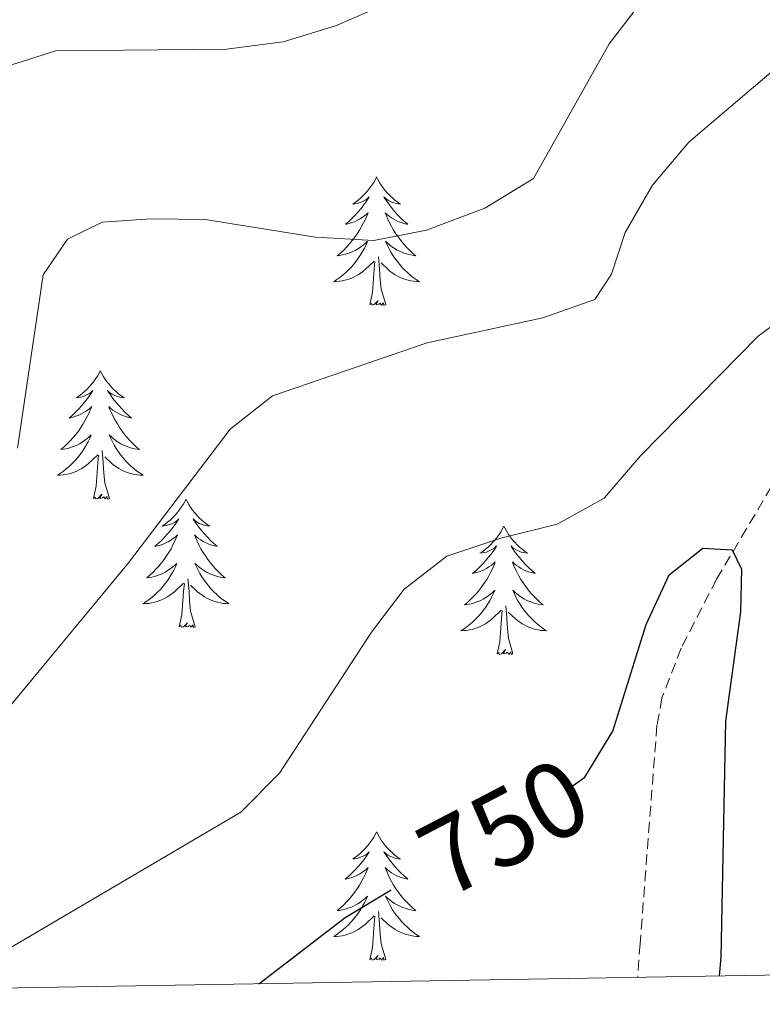
# Model space of a CAD drawing. Units: metres. Extents: x 616958 to 621463, y 4719772 to 4722818.
# Drawn here: x 620070 to 620139, y 4720217 to 4720308 of the extents above; entities that cross this region are included whole.
import ezdxf
from ezdxf.enums import TextEntityAlignment as Align

# ---------------------------------------------------------------- set-up
doc = ezdxf.new("R2010")
doc.units = ezdxf.units.M
doc.header["$MEASUREMENT"] = 0
doc.linetypes.add('TRAZOSX2', pattern=[1.5, 1, -0.5])
for name, color, linetype, lineweight in [('Level 11', 142, 'TRAZOSX2', 13), ('Level 36', 19, 'Continuous', 40), ('Level 4', 36, 'Continuous', 30), ('Level 41', 39, 'Continuous', 0), ('Level 5', 36, 'Continuous', 0), ('Level 61', 19, 'Continuous', 0)]:
    doc.layers.add(name, color=color, linetype=linetype, lineweight=lineweight)
doc.styles.add('Arial', font='ARIAL.TTF', dxfattribs={"height": 0.2})

msp = doc.modelspace()

# ---------------------------------------------------------------- linework, layer by layer
at = {"layer": 'Level 11', "color": 142, "linetype": 'TRAZOSX2', "lineweight": 13}
msp.add_polyline3d([(620309.93, 4720392.7, 772.11), (620292.52, 4720383.17, 769.53), (620273.61, 4720371.44, 765.98), (620244.73, 4720353.01, 763.17), (620203.24, 4720329.19, 759.46), (620199.25, 4720326.59, 759.06), (620195.35, 4720323.51, 758.54), (620191.8, 4720320.03, 757.93), (620186.04, 4720313.5, 756.93), (620172.19, 4720297.08, 755.33), (620158.73, 4720282.45, 753.09), (620154.01, 4720277.98, 752.46), (620146.17, 4720271.81, 751.63), (620143.11, 4720268.89, 751.33), (620139.96, 4720264.99, 751.14), (620134.87, 4720256.39, 750.94), (620131.58, 4720249.99, 750.29), (620129.79, 4720245.36, 749.73), (620129.33, 4720242.82, 749.47), (620127.76, 4720222.54, 747.61), (620127.54, 4720219.43, 747.18)], dxfattribs=at)
at = {"layer": 'Level 36', "color": 92, "linetype": 'Continuous', "lineweight": 0}
for points in [[(620103.29, 4720293.73), (620103.18, 4720293.51), (620103.03, 4720293.23), (620102.86, 4720292.97), (620102.68, 4720292.71), (620102.48, 4720292.46), (620102.28, 4720292.22), (620102.06, 4720292), (620101.83, 4720291.78), (620101.59, 4720291.58), (620101.34, 4720291.39), (620101.08, 4720291.21), (620101.28, 4720291.23), (620101.48, 4720291.27), (620101.68, 4720291.33), (620101.87, 4720291.39), (620102.06, 4720291.48), (620102.24, 4720291.58), (620102.42, 4720291.69), (620102.62, 4720291.88), (620102.58, 4720291.82), (620102.35, 4720291.47), (620102.11, 4720291.14), (620101.85, 4720290.81), (620101.58, 4720290.49), (620101.3, 4720290.19), (620101.01, 4720289.89), (620100.71, 4720289.61), (620100.4, 4720289.34), (620100.52, 4720289.36), (620100.77, 4720289.42), (620101.01, 4720289.49), (620101.24, 4720289.58), (620101.47, 4720289.69), (620101.7, 4720289.8), (620101.91, 4720289.93), (620102.12, 4720290.08), (620102.32, 4720290.24), (620102.51, 4720290.41), (620102.42, 4720290.19), (620102.26, 4720289.82), (620102.09, 4720289.47), (620101.91, 4720289.12), (620101.71, 4720288.78), (620101.49, 4720288.45), (620101.27, 4720288.13), (620101.03, 4720287.82), (620100.78, 4720287.51), (620100.51, 4720287.22), (620100.24, 4720286.94), (620099.95, 4720286.67), (620099.65, 4720286.41), (620099.85, 4720286.44), (620100.12, 4720286.49), (620100.38, 4720286.55), (620100.64, 4720286.63), (620100.89, 4720286.72), (620101.14, 4720286.83), (620101.38, 4720286.95), (620101.62, 4720287.09), (620101.84, 4720287.24), (620102.06, 4720287.41), (620102.26, 4720287.58), (620102.46, 4720287.77), (620102.32, 4720287.44)], [(620103.29, 4720293.73), (620103.41, 4720293.51), (620103.56, 4720293.23), (620103.73, 4720292.97), (620103.91, 4720292.71), (620104.1, 4720292.46), (620104.31, 4720292.22), (620104.53, 4720292), (620104.76, 4720291.78), (620105, 4720291.58), (620105.25, 4720291.39), (620105.51, 4720291.21), (620105.31, 4720291.23), (620105.11, 4720291.27), (620104.91, 4720291.33), (620104.71, 4720291.39), (620104.53, 4720291.48), (620104.35, 4720291.58), (620104.17, 4720291.69), (620103.97, 4720291.88), (620104.01, 4720291.82), (620104.24, 4720291.47), (620104.48, 4720291.14), (620104.74, 4720290.81), (620105, 4720290.49), (620105.28, 4720290.19), (620105.58, 4720289.89), (620105.88, 4720289.61), (620106.19, 4720289.34), (620106.07, 4720289.36), (620105.82, 4720289.42), (620105.58, 4720289.49), (620105.34, 4720289.58), (620105.11, 4720289.69), (620104.89, 4720289.8), (620104.67, 4720289.93), (620104.47, 4720290.08), (620104.27, 4720290.24), (620104.08, 4720290.41), (620104.17, 4720290.19), (620104.33, 4720289.82), (620104.5, 4720289.47), (620104.68, 4720289.12), (620104.88, 4720288.78), (620105.09, 4720288.45), (620105.32, 4720288.13), (620105.56, 4720287.82), (620105.81, 4720287.51), (620106.08, 4720287.22), (620106.35, 4720286.94), (620106.64, 4720286.67), (620106.93, 4720286.41), (620106.74, 4720286.44), (620106.47, 4720286.49), (620106.21, 4720286.55), (620105.95, 4720286.63), (620105.69, 4720286.72), (620105.45, 4720286.83), (620105.21, 4720286.95), (620104.97, 4720287.09), (620104.75, 4720287.24), (620104.53, 4720287.41), (620104.33, 4720287.58), (620104.13, 4720287.77), (620104.27, 4720287.44)], [(620102.323, 4720287.439), (620102.163, 4720287.119), (620101.993, 4720286.809), (620101.813, 4720286.499), (620101.613, 4720286.209), (620101.403, 4720285.919), (620101.183, 4720285.639), (620100.953, 4720285.369), (620100.703, 4720285.109), (620100.443, 4720284.869), (620100.173, 4720284.629), (620099.893, 4720284.409), (620099.602, 4720284.199), (620099.312, 4720284.009), (620099.582, 4720284.019), (620099.842, 4720284.049), (620100.102, 4720284.089), (620100.362, 4720284.139), (620100.622, 4720284.219), (620100.872, 4720284.299), (620101.112, 4720284.409), (620101.352, 4720284.519), (620101.582, 4720284.649), (620101.802, 4720284.799), (620102.012, 4720284.959), (620102.222, 4720285.129), (620103.073, 4720285.929)], [(620104.273, 4720287.439), (620104.433, 4720287.119), (620104.593, 4720286.809), (620104.783, 4720286.499), (620104.973, 4720286.209), (620105.192, 4720285.919), (620105.412, 4720285.639), (620105.642, 4720285.369), (620105.892, 4720285.109), (620106.152, 4720284.869), (620106.422, 4720284.629), (620106.692, 4720284.409), (620106.982, 4720284.199), (620107.272, 4720284.009), (620107.012, 4720284.019), (620106.752, 4720284.049), (620106.482, 4720284.089), (620106.232, 4720284.139), (620105.972, 4720284.219), (620105.722, 4720284.299), (620105.482, 4720284.409), (620105.242, 4720284.519), (620105.012, 4720284.649), (620104.792, 4720284.799), (620104.572, 4720284.959), (620104.372, 4720285.129), (620103.713, 4720285.749)], [(620102.67, 4720281.88), (620102.92, 4720282.99), (620103.03, 4720284.74), (620103.08, 4720285.17), (620103.14, 4720285.89)], [(620104.15, 4720281.88), (620103.72, 4720283.32), (620103.63, 4720284.22), (620103.58, 4720285.17), (620103.48, 4720286.33)], [(620104.15, 4720281.88), (620103.97, 4720281.81), (620103.95, 4720282.05), (620103.76, 4720281.83), (620103.64, 4720282.03), (620103.52, 4720281.92), (620103.25, 4720281.87), (620103.45, 4720282.26), (620103.06, 4720281.88), (620102.87, 4720281.83), (620102.83, 4720281.99), (620102.67, 4720281.88)], [(620077.64, 4720275.74), (620077.53, 4720275.52), (620077.37, 4720275.25), (620077.2, 4720274.98), (620077.02, 4720274.72), (620076.83, 4720274.48), (620076.62, 4720274.24), (620076.4, 4720274.01), (620076.17, 4720273.8), (620075.93, 4720273.59), (620075.68, 4720273.4), (620075.42, 4720273.22), (620075.62, 4720273.25), (620075.82, 4720273.29), (620076.02, 4720273.34), (620076.21, 4720273.41), (620076.4, 4720273.49), (620076.59, 4720273.59), (620076.76, 4720273.71), (620076.96, 4720273.9), (620076.92, 4720273.83), (620076.69, 4720273.49), (620076.45, 4720273.15), (620076.19, 4720272.82), (620075.93, 4720272.51), (620075.65, 4720272.2), (620075.35, 4720271.91), (620075.05, 4720271.63), (620074.74, 4720271.35), (620074.86, 4720271.38), (620075.11, 4720271.44), (620075.35, 4720271.51), (620075.59, 4720271.6), (620075.82, 4720271.7), (620076.04, 4720271.82), (620076.26, 4720271.95), (620076.46, 4720272.09), (620076.66, 4720272.25), (620076.85, 4720272.42), (620076.76, 4720272.2), (620076.6, 4720271.84), (620076.43, 4720271.48), (620076.25, 4720271.14), (620076.05, 4720270.8), (620075.83, 4720270.47), (620075.61, 4720270.14), (620075.37, 4720269.83), (620075.12, 4720269.53), (620074.85, 4720269.24), (620074.58, 4720268.96), (620074.29, 4720268.69), (620073.99, 4720268.43), (620074.19, 4720268.45), (620074.46, 4720268.5), (620074.72, 4720268.56), (620074.98, 4720268.64), (620075.23, 4720268.74), (620075.48, 4720268.84), (620075.72, 4720268.97), (620075.96, 4720269.11), (620076.18, 4720269.25), (620076.4, 4720269.42), (620076.61, 4720269.59), (620076.8, 4720269.78), (620076.66, 4720269.46)], [(620077.64, 4720275.74), (620077.75, 4720275.52), (620077.9, 4720275.25), (620078.07, 4720274.98), (620078.25, 4720274.72), (620078.45, 4720274.48), (620078.65, 4720274.24), (620078.87, 4720274.01), (620079.1, 4720273.8), (620079.34, 4720273.59), (620079.59, 4720273.4), (620079.85, 4720273.22), (620079.65, 4720273.25), (620079.45, 4720273.29), (620079.25, 4720273.34), (620079.06, 4720273.41), (620078.87, 4720273.49), (620078.69, 4720273.59), (620078.51, 4720273.71), (620078.31, 4720273.9), (620078.35, 4720273.83), (620078.58, 4720273.49), (620078.82, 4720273.15), (620079.08, 4720272.82), (620079.35, 4720272.51), (620079.63, 4720272.2), (620079.92, 4720271.91), (620080.22, 4720271.63), (620080.53, 4720271.35), (620080.41, 4720271.38), (620080.16, 4720271.44), (620079.92, 4720271.51), (620079.69, 4720271.6), (620079.45, 4720271.7), (620079.23, 4720271.82), (620079.02, 4720271.95), (620078.81, 4720272.09), (620078.61, 4720272.25), (620078.43, 4720272.42), (620078.51, 4720272.2), (620078.67, 4720271.84), (620078.84, 4720271.48), (620079.03, 4720271.14), (620079.23, 4720270.8), (620079.44, 4720270.47), (620079.66, 4720270.14), (620079.9, 4720269.83), (620080.15, 4720269.53), (620080.42, 4720269.24), (620080.69, 4720268.96), (620080.98, 4720268.69), (620081.28, 4720268.43), (620081.08, 4720268.45), (620080.81, 4720268.5), (620080.55, 4720268.56), (620080.29, 4720268.64), (620080.04, 4720268.74), (620079.79, 4720268.84), (620079.55, 4720268.97), (620079.31, 4720269.11), (620079.09, 4720269.25), (620078.87, 4720269.42), (620078.67, 4720269.59), (620078.47, 4720269.78), (620078.61, 4720269.46)], [(620076.661, 4720269.461), (620076.501, 4720269.131), (620076.331, 4720268.821), (620076.151, 4720268.521), (620075.951, 4720268.221), (620075.751, 4720267.932), (620075.521, 4720267.652), (620075.291, 4720267.392), (620075.041, 4720267.132), (620074.781, 4720266.882), (620074.511, 4720266.652), (620074.231, 4720266.432), (620073.951, 4720266.222), (620073.661, 4720266.032), (620073.921, 4720266.032), (620074.181, 4720266.062), (620074.451, 4720266.102), (620074.711, 4720266.162), (620074.961, 4720266.232), (620075.211, 4720266.322), (620075.451, 4720266.422), (620075.691, 4720266.542), (620075.921, 4720266.672), (620076.141, 4720266.812), (620076.361, 4720266.972), (620076.561, 4720267.142), (620077.411, 4720267.941)], [(620078.611, 4720269.461), (620078.771, 4720269.131), (620078.941, 4720268.821), (620079.121, 4720268.521), (620079.321, 4720268.221), (620079.531, 4720267.931), (620079.751, 4720267.651), (620079.991, 4720267.391), (620080.231, 4720267.131), (620080.491, 4720266.881), (620080.761, 4720266.651), (620081.041, 4720266.431), (620081.331, 4720266.221), (620081.621, 4720266.032), (620081.351, 4720266.032), (620081.091, 4720266.062), (620080.831, 4720266.102), (620080.571, 4720266.162), (620080.311, 4720266.232), (620080.061, 4720266.322), (620079.821, 4720266.422), (620079.581, 4720266.542), (620079.351, 4720266.672), (620079.131, 4720266.812), (620078.911, 4720266.972), (620078.711, 4720267.142), (620078.051, 4720267.761)], [(620078.49, 4720263.89), (620078.06, 4720265.33), (620077.97, 4720266.23), (620077.92, 4720267.18), (620077.82, 4720268.35)], [(620077.02, 4720263.89), (620077.26, 4720265.01), (620077.37, 4720266.75), (620077.42, 4720267.18), (620077.49, 4720267.91)], [(620078.49, 4720263.89), (620078.31, 4720263.82), (620078.29, 4720264.06), (620078.1, 4720263.84), (620077.98, 4720264.04), (620077.86, 4720263.93), (620077.59, 4720263.88), (620077.79, 4720264.27), (620077.4, 4720263.89), (620077.21, 4720263.84), (620077.17, 4720264), (620077.02, 4720263.89)], [(620085.6, 4720263.82), (620085.49, 4720263.6), (620085.33, 4720263.33), (620085.16, 4720263.06), (620084.98, 4720262.81), (620084.79, 4720262.56), (620084.58, 4720262.32), (620084.36, 4720262.09), (620084.13, 4720261.88), (620083.89, 4720261.67), (620083.64, 4720261.48), (620083.38, 4720261.31), (620083.58, 4720261.33), (620083.78, 4720261.37), (620083.98, 4720261.42), (620084.17, 4720261.49), (620084.36, 4720261.57), (620084.55, 4720261.67), (620084.72, 4720261.79), (620084.92, 4720261.98), (620084.88, 4720261.91), (620084.65, 4720261.57), (620084.41, 4720261.23), (620084.15, 4720260.91), (620083.89, 4720260.59), (620083.61, 4720260.28), (620083.31, 4720259.99), (620083.01, 4720259.71), (620082.7, 4720259.44), (620082.82, 4720259.46), (620083.07, 4720259.52), (620083.31, 4720259.59), (620083.55, 4720259.68), (620083.78, 4720259.78), (620084, 4720259.9), (620084.22, 4720260.03), (620084.42, 4720260.17), (620084.62, 4720260.33), (620084.81, 4720260.5), (620084.72, 4720260.28), (620084.56, 4720259.92), (620084.39, 4720259.57), (620084.21, 4720259.22), (620084.01, 4720258.88), (620083.79, 4720258.55), (620083.57, 4720258.23), (620083.33, 4720257.91), (620083.08, 4720257.61), (620082.81, 4720257.32), (620082.54, 4720257.04), (620082.25, 4720256.77), (620081.95, 4720256.51), (620082.15, 4720256.53), (620082.42, 4720256.58), (620082.68, 4720256.64), (620082.94, 4720256.72), (620083.19, 4720256.82), (620083.44, 4720256.93), (620083.68, 4720257.05), (620083.92, 4720257.19), (620084.14, 4720257.34), (620084.36, 4720257.5), (620084.57, 4720257.68), (620084.76, 4720257.86), (620084.62, 4720257.54)], [(620085.6, 4720263.82), (620085.71, 4720263.6), (620085.86, 4720263.33), (620086.03, 4720263.06), (620086.21, 4720262.81), (620086.41, 4720262.56), (620086.61, 4720262.32), (620086.83, 4720262.09), (620087.06, 4720261.88), (620087.3, 4720261.67), (620087.55, 4720261.48), (620087.81, 4720261.31), (620087.61, 4720261.33), (620087.41, 4720261.37), (620087.21, 4720261.42), (620087.02, 4720261.49), (620086.83, 4720261.57), (620086.65, 4720261.67), (620086.47, 4720261.79), (620086.27, 4720261.98), (620086.31, 4720261.91), (620086.54, 4720261.57), (620086.78, 4720261.23), (620087.04, 4720260.91), (620087.31, 4720260.59), (620087.59, 4720260.28), (620087.88, 4720259.99), (620088.18, 4720259.71), (620088.49, 4720259.44), (620088.37, 4720259.46), (620088.12, 4720259.52), (620087.88, 4720259.59), (620087.65, 4720259.68), (620087.41, 4720259.78), (620087.19, 4720259.9), (620086.98, 4720260.03), (620086.77, 4720260.17), (620086.57, 4720260.33), (620086.39, 4720260.5), (620086.47, 4720260.28), (620086.63, 4720259.92), (620086.8, 4720259.57), (620086.99, 4720259.22), (620087.19, 4720258.88), (620087.4, 4720258.55), (620087.62, 4720258.23), (620087.86, 4720257.91), (620088.11, 4720257.61), (620088.38, 4720257.32), (620088.65, 4720257.04), (620088.94, 4720256.77), (620089.24, 4720256.51), (620089.04, 4720256.53), (620088.77, 4720256.58), (620088.51, 4720256.64), (620088.25, 4720256.72), (620088, 4720256.82), (620087.75, 4720256.93), (620087.51, 4720257.05), (620087.27, 4720257.19), (620087.05, 4720257.34), (620086.83, 4720257.5), (620086.63, 4720257.68), (620086.43, 4720257.86), (620086.57, 4720257.54)], [(620115.11, 4720261.31), (620115, 4720261.09), (620114.85, 4720260.82), (620114.68, 4720260.55), (620114.49, 4720260.3), (620114.3, 4720260.05), (620114.09, 4720259.81), (620113.87, 4720259.59), (620113.65, 4720259.37), (620113.41, 4720259.17), (620113.15, 4720258.97), (620112.89, 4720258.8), (620113.09, 4720258.82), (620113.3, 4720258.86), (620113.49, 4720258.91), (620113.69, 4720258.98), (620113.88, 4720259.07), (620114.06, 4720259.17), (620114.23, 4720259.28), (620114.44, 4720259.47), (620114.4, 4720259.4), (620114.17, 4720259.06), (620113.93, 4720258.72), (620113.67, 4720258.4), (620113.4, 4720258.08), (620113.12, 4720257.78), (620112.83, 4720257.48), (620112.53, 4720257.2), (620112.21, 4720256.93), (620112.34, 4720256.95), (620112.58, 4720257.01), (620112.83, 4720257.08), (620113.06, 4720257.17), (620113.29, 4720257.27), (620113.51, 4720257.39), (620113.73, 4720257.52), (620113.94, 4720257.67), (620114.13, 4720257.82), (620114.32, 4720257.99), (620114.23, 4720257.77), (620114.08, 4720257.41), (620113.91, 4720257.06), (620113.72, 4720256.71), (620113.52, 4720256.37), (620113.31, 4720256.04), (620113.08, 4720255.72), (620112.84, 4720255.41), (620112.59, 4720255.1), (620112.33, 4720254.81), (620112.05, 4720254.53), (620111.77, 4720254.26), (620111.47, 4720254), (620111.67, 4720254.03), (620111.93, 4720254.07), (620112.2, 4720254.14), (620112.45, 4720254.21), (620112.71, 4720254.31), (620112.96, 4720254.42), (620113.2, 4720254.54), (620113.43, 4720254.68), (620113.66, 4720254.83), (620113.87, 4720254.99), (620114.08, 4720255.17), (620114.27, 4720255.36), (620114.13, 4720255.03)], [(620115.11, 4720261.31), (620115.22, 4720261.09), (620115.38, 4720260.82), (620115.55, 4720260.55), (620115.73, 4720260.3), (620115.92, 4720260.05), (620116.13, 4720259.81), (620116.35, 4720259.59), (620116.58, 4720259.37), (620116.82, 4720259.17), (620117.07, 4720258.97), (620117.33, 4720258.8), (620117.13, 4720258.82), (620116.93, 4720258.86), (620116.73, 4720258.91), (620116.53, 4720258.98), (620116.34, 4720259.07), (620116.16, 4720259.17), (620115.99, 4720259.28), (620115.78, 4720259.47), (620115.82, 4720259.4), (620116.05, 4720259.06), (620116.3, 4720258.72), (620116.55, 4720258.4), (620116.82, 4720258.08), (620117.1, 4720257.78), (620117.39, 4720257.48), (620117.7, 4720257.2), (620118.01, 4720256.93), (620117.89, 4720256.95), (620117.64, 4720257.01), (620117.4, 4720257.08), (620117.16, 4720257.17), (620116.93, 4720257.27), (620116.71, 4720257.39), (620116.49, 4720257.52), (620116.28, 4720257.67), (620116.09, 4720257.82), (620115.9, 4720257.99), (620115.99, 4720257.77), (620116.14, 4720257.41), (620116.31, 4720257.06), (620116.5, 4720256.71), (620116.7, 4720256.37), (620116.91, 4720256.04), (620117.14, 4720255.72), (620117.38, 4720255.41), (620117.63, 4720255.1), (620117.89, 4720254.81), (620118.17, 4720254.53), (620118.45, 4720254.26), (620118.75, 4720254), (620118.56, 4720254.03), (620118.29, 4720254.07), (620118.03, 4720254.14), (620117.77, 4720254.21), (620117.51, 4720254.31), (620117.26, 4720254.42), (620117.02, 4720254.54), (620116.79, 4720254.68), (620116.56, 4720254.83), (620116.35, 4720254.99), (620116.14, 4720255.17), (620115.95, 4720255.36), (620116.09, 4720255.03)], [(620084.619, 4720257.542), (620084.459, 4720257.222), (620084.289, 4720256.902), (620084.109, 4720256.602), (620083.909, 4720256.302), (620083.709, 4720256.012), (620083.479, 4720255.732), (620083.249, 4720255.472), (620082.999, 4720255.213), (620082.739, 4720254.963), (620082.469, 4720254.733), (620082.189, 4720254.513), (620081.909, 4720254.303), (620081.619, 4720254.113), (620081.879, 4720254.123), (620082.139, 4720254.143), (620082.409, 4720254.183), (620082.669, 4720254.243), (620082.919, 4720254.313), (620083.169, 4720254.403), (620083.409, 4720254.503), (620083.649, 4720254.623), (620083.879, 4720254.753), (620084.099, 4720254.893), (620084.319, 4720255.052), (620084.519, 4720255.222), (620085.369, 4720256.022)], [(620086.569, 4720257.542), (620086.729, 4720257.222), (620086.899, 4720256.902), (620087.079, 4720256.602), (620087.279, 4720256.302), (620087.489, 4720256.012), (620087.709, 4720255.732), (620087.949, 4720255.472), (620088.189, 4720255.212), (620088.449, 4720254.962), (620088.719, 4720254.732), (620088.999, 4720254.512), (620089.289, 4720254.302), (620089.579, 4720254.112), (620089.309, 4720254.122), (620089.049, 4720254.142), (620088.789, 4720254.182), (620088.529, 4720254.242), (620088.269, 4720254.312), (620088.019, 4720254.402), (620087.779, 4720254.502), (620087.539, 4720254.622), (620087.309, 4720254.752), (620087.089, 4720254.892), (620086.869, 4720255.052), (620086.669, 4720255.222), (620086.009, 4720255.842)], [(620086.45, 4720251.97), (620086.02, 4720253.41), (620085.93, 4720254.31), (620085.88, 4720255.26), (620085.78, 4720256.43)], [(620084.98, 4720251.97), (620085.22, 4720253.09), (620085.33, 4720254.83), (620085.38, 4720255.26), (620085.45, 4720255.99)], [(620114.128, 4720255.031), (620113.978, 4720254.711), (620113.808, 4720254.391), (620113.628, 4720254.092), (620113.428, 4720253.792), (620113.218, 4720253.502), (620112.997, 4720253.232), (620112.757, 4720252.962), (620112.517, 4720252.702), (620112.257, 4720252.452), (620111.987, 4720252.222), (620111.707, 4720252.002), (620111.417, 4720251.792), (620111.127, 4720251.602), (620111.397, 4720251.612), (620111.657, 4720251.632), (620111.917, 4720251.672), (620112.177, 4720251.732), (620112.427, 4720251.802), (620112.687, 4720251.892), (620112.927, 4720251.992), (620113.167, 4720252.112), (620113.397, 4720252.242), (620113.617, 4720252.392), (620113.827, 4720252.542), (620114.027, 4720252.712), (620114.877, 4720253.512)], [(620116.088, 4720255.031), (620116.238, 4720254.711), (620116.407, 4720254.391), (620116.587, 4720254.091), (620116.787, 4720253.791), (620116.997, 4720253.501), (620117.227, 4720253.231), (620117.457, 4720252.961), (620117.707, 4720252.702), (620117.957, 4720252.452), (620118.227, 4720252.222), (620118.507, 4720252.002), (620118.797, 4720251.792), (620119.087, 4720251.602), (620118.827, 4720251.612), (620118.557, 4720251.632), (620118.297, 4720251.672), (620118.037, 4720251.732), (620117.787, 4720251.802), (620117.537, 4720251.892), (620117.287, 4720251.992), (620117.047, 4720252.112), (620116.827, 4720252.242), (620116.597, 4720252.392), (620116.387, 4720252.542), (620116.187, 4720252.712), (620115.527, 4720253.332)], [(620115.96, 4720249.46), (620115.53, 4720250.9), (620115.44, 4720251.81), (620115.4, 4720252.76), (620115.29, 4720253.92)], [(620114.49, 4720249.46), (620114.74, 4720250.58), (620114.85, 4720252.32), (620114.9, 4720252.76), (620114.96, 4720253.48)], [(620086.45, 4720251.97), (620086.27, 4720251.9), (620086.25, 4720252.14), (620086.06, 4720251.92), (620085.94, 4720252.12), (620085.82, 4720252.01), (620085.55, 4720251.96), (620085.75, 4720252.35), (620085.36, 4720251.97), (620085.17, 4720251.92), (620085.13, 4720252.08), (620084.98, 4720251.97)], [(620115.96, 4720249.46), (620115.79, 4720249.39), (620115.77, 4720249.63), (620115.58, 4720249.41), (620115.46, 4720249.61), (620115.34, 4720249.51), (620115.07, 4720249.45), (620115.26, 4720249.85), (620114.88, 4720249.47), (620114.69, 4720249.41), (620114.65, 4720249.57), (620114.49, 4720249.46)], [(620103.29, 4720232.93), (620103.18, 4720232.71), (620103.03, 4720232.43), (620102.86, 4720232.17), (620102.68, 4720231.91), (620102.48, 4720231.66), (620102.28, 4720231.43), (620102.06, 4720231.2), (620101.83, 4720230.98), (620101.59, 4720230.78), (620101.34, 4720230.59), (620101.08, 4720230.41), (620101.27, 4720230.43), (620101.48, 4720230.47), (620101.68, 4720230.53), (620101.87, 4720230.6), (620102.06, 4720230.68), (620102.24, 4720230.78), (620102.42, 4720230.89), (620102.62, 4720231.08), (620102.58, 4720231.02), (620102.35, 4720230.67), (620102.11, 4720230.34), (620101.85, 4720230.01), (620101.58, 4720229.7), (620101.3, 4720229.39), (620101.01, 4720229.1), (620100.71, 4720228.81), (620100.39, 4720228.54), (620100.52, 4720228.57), (620100.77, 4720228.62), (620101.01, 4720228.7), (620101.24, 4720228.79), (620101.47, 4720228.89), (620101.7, 4720229.01), (620101.91, 4720229.14), (620102.12, 4720229.28), (620102.32, 4720229.44), (620102.5, 4720229.61), (620102.42, 4720229.39), (620102.26, 4720229.03), (620102.09, 4720228.67), (620101.9, 4720228.33), (620101.7, 4720227.99), (620101.49, 4720227.65), (620101.27, 4720227.33), (620101.03, 4720227.02), (620100.77, 4720226.72), (620100.51, 4720226.43), (620100.24, 4720226.14), (620099.95, 4720225.87), (620099.65, 4720225.62), (620099.85, 4720225.64), (620100.11, 4720225.69), (620100.38, 4720225.75), (620100.64, 4720225.83), (620100.89, 4720225.92), (620101.14, 4720226.03), (620101.38, 4720226.15), (620101.61, 4720226.29), (620101.84, 4720226.44), (620102.06, 4720226.61), (620102.26, 4720226.78), (620102.46, 4720226.97), (620102.32, 4720226.64)], [(620103.29, 4720232.93), (620103.41, 4720232.71), (620103.56, 4720232.43), (620103.73, 4720232.17), (620103.91, 4720231.91), (620104.1, 4720231.66), (620104.31, 4720231.43), (620104.53, 4720231.2), (620104.76, 4720230.98), (620105, 4720230.78), (620105.25, 4720230.59), (620105.51, 4720230.41), (620105.31, 4720230.43), (620105.11, 4720230.47), (620104.91, 4720230.53), (620104.71, 4720230.6), (620104.53, 4720230.68), (620104.34, 4720230.78), (620104.17, 4720230.89), (620103.97, 4720231.08), (620104.01, 4720231.02), (620104.24, 4720230.67), (620104.48, 4720230.34), (620104.73, 4720230.01), (620105, 4720229.7), (620105.28, 4720229.39), (620105.57, 4720229.1), (620105.88, 4720228.81), (620106.19, 4720228.54), (620106.07, 4720228.57), (620105.82, 4720228.62), (620105.58, 4720228.7), (620105.34, 4720228.79), (620105.11, 4720228.89), (620104.89, 4720229.01), (620104.67, 4720229.14), (620104.47, 4720229.28), (620104.27, 4720229.44), (620104.08, 4720229.61), (620104.17, 4720229.39), (620104.33, 4720229.03), (620104.5, 4720228.67), (620104.68, 4720228.33), (620104.88, 4720227.99), (620105.09, 4720227.65), (620105.32, 4720227.33), (620105.56, 4720227.02), (620105.81, 4720226.72), (620106.07, 4720226.43), (620106.35, 4720226.14), (620106.64, 4720225.87), (620106.93, 4720225.62), (620106.74, 4720225.64), (620106.47, 4720225.69), (620106.21, 4720225.75), (620105.95, 4720225.83), (620105.69, 4720225.92), (620105.45, 4720226.03), (620105.21, 4720226.15), (620104.97, 4720226.29), (620104.75, 4720226.44), (620104.53, 4720226.61), (620104.32, 4720226.78), (620104.13, 4720226.97), (620104.27, 4720226.64)], [(620102.324, 4720226.645), (620102.164, 4720226.325), (620101.994, 4720226.015), (620101.814, 4720225.705), (620101.614, 4720225.415), (620101.404, 4720225.125), (620101.184, 4720224.845), (620100.944, 4720224.575), (620100.704, 4720224.315), (620100.444, 4720224.075), (620100.174, 4720223.845), (620099.894, 4720223.615), (620099.604, 4720223.405), (620099.314, 4720223.205), (620099.584, 4720223.215), (620099.844, 4720223.245), (620100.104, 4720223.285), (620100.364, 4720223.345), (620100.624, 4720223.425), (620100.874, 4720223.515), (620101.114, 4720223.615), (620101.354, 4720223.725), (620101.584, 4720223.855), (620101.804, 4720224.005), (620102.014, 4720224.165), (620102.224, 4720224.335), (620103.074, 4720225.135)], [(620104.274, 4720226.645), (620104.434, 4720226.325), (620104.594, 4720226.015), (620104.784, 4720225.705), (620104.974, 4720225.415), (620105.184, 4720225.125), (620105.414, 4720224.845), (620105.644, 4720224.575), (620105.894, 4720224.315), (620106.154, 4720224.075), (620106.414, 4720223.845), (620106.694, 4720223.615), (620106.984, 4720223.415), (620107.274, 4720223.215), (620107.014, 4720223.225), (620106.754, 4720223.255), (620106.484, 4720223.295), (620106.224, 4720223.355), (620105.974, 4720223.425), (620105.724, 4720223.515), (620105.474, 4720223.615), (620105.244, 4720223.725), (620105.014, 4720223.855), (620104.794, 4720224.005), (620104.574, 4720224.165), (620104.374, 4720224.335), (620103.714, 4720224.955)], [(620104.14, 4720221.08), (620103.71, 4720222.52), (620103.62, 4720223.42), (620103.58, 4720224.37), (620103.48, 4720225.53)], [(620102.67, 4720221.08), (620102.92, 4720222.2), (620103.03, 4720223.94), (620103.08, 4720224.37), (620103.14, 4720225.09)], [(620104.14, 4720221.08), (620103.97, 4720221.01), (620103.95, 4720221.25), (620103.76, 4720221.03), (620103.64, 4720221.23), (620103.52, 4720221.12), (620103.25, 4720221.07), (620103.45, 4720221.46), (620103.06, 4720221.08), (620102.87, 4720221.03), (620102.83, 4720221.19), (620102.67, 4720221.08)]]:
    msp.add_lwpolyline(points, dxfattribs=at)
at = {"layer": 'Level 4', "color": 36, "linetype": 'Continuous', "lineweight": 30}
for points in [[(620121.32, 4720237.09, 750), (620122.63, 4720238.01, 750), (620125.23, 4720242.27, 750), (620128.33, 4720252.18, 750), (620130.47, 4720256.78, 750), (620133.58, 4720259.26, 750), (620136.32, 4720259.11, 750), (620137.17, 4720257.33, 750), (620137.09, 4720253.37, 750), (620135.68, 4720243.21, 750), (620135.27, 4720221.29, 750), (620135.09, 4720219.56, 750)], [(620092.35, 4720218.82, 750), (620100.39, 4720224.99, 750), (620104.65, 4720227.55, 750)]]:
    msp.add_polyline3d(points, dxfattribs=at)
at = {"layer": 'Level 5', "color": 36, "linetype": 'Continuous', "lineweight": 0}
for points in [[(620069.95, 4720268.56, 765), (620072.34, 4720284.65, 765), (620074.6, 4720287.96, 765), (620077.83, 4720289.55, 765), (620082.35, 4720289.86, 765), (620087.38, 4720289.79, 765), (620097.61, 4720288.14, 765), (620103.033, 4720287.839, 765), (620107.933, 4720288.808, 765), (620113.343, 4720290.828, 765), (620117.853, 4720293.598, 765), (620124.904, 4720306.106, 765), (620128.215, 4720310.435, 765)], [(620104.21, 4720309.8, 770), (620099.47, 4720307.76, 770), (620094.63, 4720306.27, 770), (620089.35, 4720305.61, 770), (620073.51, 4720305.43, 770), (620068.73, 4720303.94, 770), (620065.5, 4720301.91, 770), (620062.77, 4720297.29, 770), (620061.84, 4720292.38, 770), (620060.964, 4720282.071, 770), (620060.173, 4720276.881, 770), (620058.423, 4720272.192, 770), (620055.712, 4720267.932, 770), (620045.591, 4720256.074, 770), (620034.39, 4720244.815, 770), (620030.13, 4720241.646, 770), (620025.589, 4720238.966, 770), (620021.099, 4720236.767, 770), (620016.289, 4720235.167, 770), (620011.409, 4720234.127, 770), (619990.17, 4720231.708, 770), (619984.72, 4720231.478, 770), (619979.751, 4720232.098, 770), (619948.603, 4720237.549, 770)], [(620032.87, 4720217.79, 760), (620036.92, 4720221.03, 760), (620063.03, 4720238.49, 760), (620067.09, 4720241.99, 760), (620080.25, 4720257.9, 760), (620089.71, 4720270.31, 760), (620093.63, 4720273.41, 760), (620107.98, 4720278.34, 760), (620118.73, 4720280.65, 760), (620123.57, 4720282.36, 760), (620125.12, 4720284.72, 760), (620126.37, 4720288.58, 760), (620128.91, 4720292.96, 760), (620132.29, 4720296.95, 760), (620140.16, 4720303.66, 760)], [(620062.39, 4720218.31, 755), (620064.19, 4720219.18, 755), (620090.69, 4720234.75, 755), (620094.27, 4720238.37, 755), (620102.81, 4720251.48, 755), (620105.85, 4720255.47, 755), (620109.82, 4720258.52, 755), (620114.82, 4720260.2, 755), (620120.05, 4720261.5, 755), (620124.43, 4720263.92, 755), (620127.8, 4720267.85, 755), (620138.74, 4720278.96, 755), (620142.76, 4720281.93, 755)]]:
    msp.add_polyline3d(points, dxfattribs=at)
at = {"layer": 'Level 61', "color": 19, "linetype": 'Continuous', "lineweight": 0}
msp.add_lwpolyline([(617878.39, 4720180.61), (617839.09, 4722493.93), (621254.79, 4722552.9), (621295.21, 4720239.58), (617878.39, 4720180.61)], close=True, dxfattribs=at)

# ---------------------------------------------------------------- texts
at = {"layer": 'Level 41', "color": 39, "linetype": 'Continuous', "lineweight": 0, "style": 'Arial'}
msp.add_text('750', height=7, rotation=27.54991, dxfattribs=at).set_placement((620115.117, 4720233.351, 750), align=Align.MIDDLE_CENTER)

doc.saveas('drawing.dxf')
